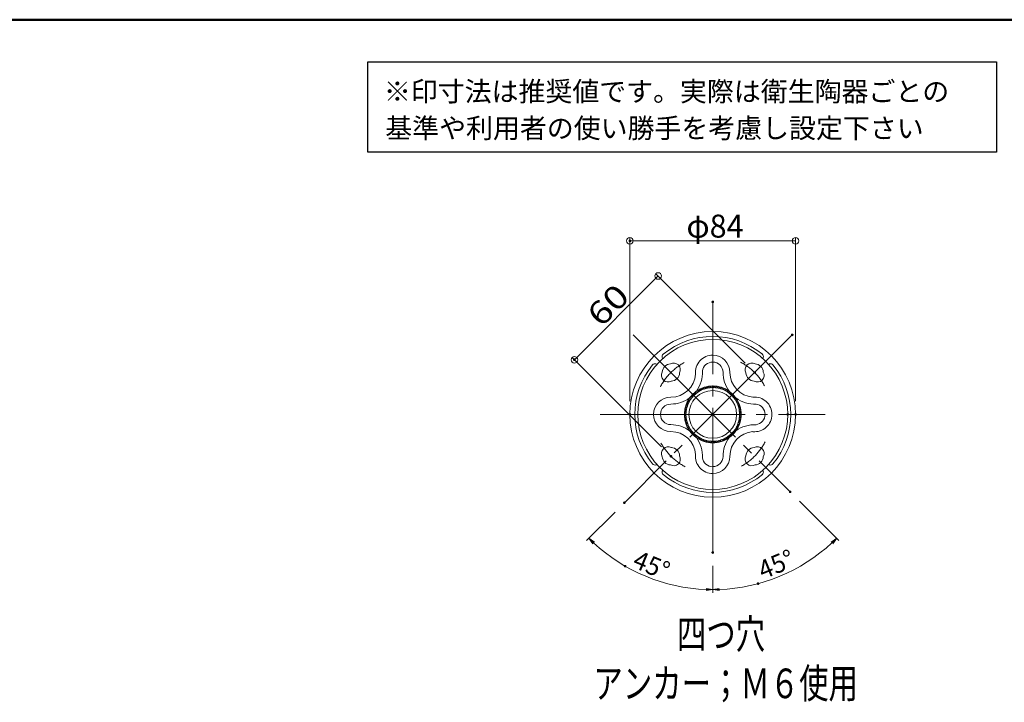
# Model space of a CAD drawing. Units: millimetres. Extents: x -2000 to 2000, y -1385 to 1385.
# Drawn here: x -264 to 1233, y 347 to 1385 of the extents above; entities that cross this region are included whole.
import ezdxf

# ---------------------------------------------------------------- set-up
doc = ezdxf.new("R2010")
doc.units = ezdxf.units.MM
doc.header["$LTSCALE"] = 10
doc.linetypes.add('JWW_CENTERX2', pattern=[27.093333, 22.013333, -1.693333, 1.693333, -1.693333])
for name, color, linetype in [('08文字', 7, 'Continuous'), ('10ユーザー', 7, 'Continuous'), ('CENTER', 7, 'Continuous'), ('CYA_M', 7, 'Continuous'), ('GRE_L', 7, 'Continuous'), ('MAZ_M', 7, 'Continuous'), ('moji', 7, 'Continuous'), ('YEL_M', 7, 'Continuous'), ('zumenwaku', 7, 'Continuous'), ('一般寸法', 7, 'Continuous')]:
    doc.layers.add(name, color=color, linetype=linetype)
doc.styles.add('ＭＳ ゴシック', font='txt', dxfattribs={"height": 1})
doc.styles.add('ＭＳ Ｐゴシック', font='txt', dxfattribs={"height": 1})

# ---------------------------------------------------------------- blocks, each defined once
blk = doc.blocks.new('_ORIGIN_0-F_')
at = {"layer": '08文字', "color": 1, "linetype": 'Continuous', "lineweight": 5}
blk.add_line((0, 0), (-1, 0), dxfattribs=at)
blk.add_circle((0, 0), 0.5, dxfattribs=at)
blk = doc.blocks.new('_OPEN_0-2_')
at = {"layer": '一般寸法', "color": 1, "linetype": 'Continuous', "lineweight": 5}
for p, q in [((-1, 0.17), (0, 0)), ((0, 0), (-1, -0.17)), ((0, 0), (-1, 0))]:
    blk.add_line(p, q, dxfattribs=at)

msp = doc.modelspace()

# ---------------------------------------------------------------- linework, layer by layer
at = {"color": 1, "linetype": 'Continuous', "lineweight": 5}
for q in [(730, 785.1), (730, 785)]:
    msp.add_line((730, 785), q, dxfattribs=at)
at = {"layer": '08文字', "color": 1, "linetype": 'Continuous', "lineweight": 5}
for p, q in [((664, 805), (664, 1053.7)), ((906, 1048.7), (674, 1048.7)), ((916, 805), (916, 1053.7)), ((699.8, 988.3), (586.7, 875.2)), ((839.5, 862.8), (703.4, 998.9)), ((712.2, 735.5), (576.1, 871.7))]:
    msp.add_line(p, q, dxfattribs=at)
at = {"layer": '10ユーザー', "color": 2, "linetype": 'Continuous', "lineweight": 30}
for p, q in [((265.4, 1321.2), (1221.2, 1321.2)), ((265.4, 1183.8), (265.4, 1321.2)), ((1221.2, 1321.2), (1221.2, 1183.8)), ((1221.2, 1183.8), (265.4, 1183.8))]:
    msp.add_line(p, q, dxfattribs=at)
at = {"layer": 'CENTER', "color": 1, "linetype": 'JWW_CENTERX2', "lineweight": 5}
for p, q in [((790, 575), (790, 956)), ((910.9, 905.9), (655.6, 650.7)), ((669.1, 905.9), (907.7, 667.3)), ((619, 785), (961, 785))]:
    msp.add_line(p, q, dxfattribs=at)
for start, end in [(119.023, 152.2148), (29.023, 62.2148), (209.023, 242.2148), (299.023, 332.2148)]:
    msp.add_arc((790, 785), 90, start, end, dxfattribs=at)
at = {"layer": 'CYA_M', "color": 4, "linetype": 'Continuous', "lineweight": 5}
for centre, radius, start, end in [((790, 785), 114, 45, 135), ((790, 848.7), 26.4, 90, 185.6863), ((790, 848.9), 26.1, 0, 90), ((790, 785), 114, 135, 225), ((726.4, 848.7), 13.2, 92.8978, 177.1022), ((730.6, 852.9), 10.2, 331.2251, 118.7749), ((790, 848.7), 15.9, 90, 171.6996), ((790, 848.9), 15.6, 0, 90), ((849.4, 852.9), 10.2, 61.2251, 208.7749), ((853.6, 848.7), 13.2, 2.8978, 87.1022), ((790, 785), 114, 315, 45), ((722.1, 844.4), 10.2, 151.2251, 298.7749), ((726.4, 848.7), 37.5, 270, 356.0062), ((726.4, 848.7), 13.2, 272.8978, 357.1022), ((726.4, 848.7), 48, 323.6672, 2.7341), ((853.6, 848.7), 48, 179.7375, 216.3331), ((853.6, 848.7), 37.5, 179.6645, 266.0054), ((853.6, 848.7), 13.2, 182.8978, 267.1022), ((857.9, 844.4), 10.2, 241.2251, 28.7749), ((726.1, 785), 26.1, 90, 180), ((726.4, 848.7), 48, 270, 306.3328), ((853.6, 848.7), 48, 233.6674, 272.7337), ((853.6, 785), 26.4, 0, 95.6863), ((726.1, 785), 15.6, 90, 180), ((853.6, 785), 15.9, 0, 81.6996), ((726.1, 785), 26.1, 180, 270), ((726.1, 785), 15.6, 180, 270), ((853.6, 785), 26.4, 264.3137, 0), ((853.6, 785), 15.9, 278.3004, 0), ((726.4, 721.4), 48, 53.6672, 90), ((853.6, 721.4), 48, 87.2663, 126.3326), ((726.4, 721.4), 37.5, 3.9938, 90), ((726.4, 721.4), 48, 357.2659, 36.3328), ((853.6, 721.4), 48, 143.6669, 180.2625), ((853.6, 721.4), 37.5, 93.9946, 180.3355), ((722.1, 725.6), 10.2, 61.2251, 208.7749), ((726.4, 721.4), 13.2, 2.8978, 87.1022), ((853.6, 721.4), 13.2, 92.8978, 177.1022), ((857.9, 725.6), 10.2, 331.2251, 118.7749), ((726.4, 721.4), 13.2, 182.8978, 267.1022), ((730.6, 717.1), 10.2, 241.2251, 28.7749), ((790, 721.4), 26.4, 174.3137, 270), ((790, 721.4), 15.9, 188.3004, 270), ((790, 721.2), 26.1, 270, 0), ((790, 721.2), 15.6, 270, 0), ((849.4, 717.1), 10.2, 151.2251, 298.7749), ((853.6, 721.4), 13.2, 272.8978, 357.1022), ((790, 785), 114, 225, 315)]:
    msp.add_arc(centre, radius, start, end, dxfattribs=at)
at = {"layer": 'DEFPOINTS', "color": 7, "linetype": 'Continuous', "lineweight": 5, "const_width": 2}
for points in [[(665, 1048.7, 0.414214), (664, 1049.7, 0.414214), (663, 1048.7, 0.414214), (664, 1047.7, 0.414214)], [(791, 956, 0.414214), (790, 957, 0.414214), (789, 956, 0.414214), (790, 955, 0.414214)], [(911.9, 905.9, 0.414214), (910.9, 906.9, 0.414214), (909.9, 905.9, 0.414214), (910.9, 904.9, 0.414214)], [(580.6, 868.1, 0.414214), (579.6, 869.1, 0.414214), (578.6, 868.1, 0.414214), (579.6, 867.1, 0.414214)], [(854.6, 848.7, 0.414214), (853.6, 849.7, 0.414214), (852.6, 848.7, 0.414214), (853.6, 847.7, 0.414214)], [(665, 785, 0.414214), (664, 786, 0.414214), (663, 785, 0.414214), (664, 784, 0.414214)], [(791, 785, 0.414214), (790, 786, 0.414214), (789, 785, 0.414214), (790, 784, 0.414214)], [(917, 785, 0.414214), (916, 786, 0.414214), (915, 785, 0.414214), (916, 784, 0.414214)], [(727.4, 721.4, 0.414214), (726.4, 722.4, 0.414214), (725.4, 721.4, 0.414214), (726.4, 720.4, 0.414214)], [(908.7, 667.3, 0.414214), (907.7, 668.3, 0.414214), (906.7, 667.3, 0.414214), (907.7, 666.3, 0.414214)], [(656.6, 650.7, 0.414214), (655.6, 651.7, 0.414214), (654.6, 650.7, 0.414214), (655.6, 649.7, 0.414214)], [(791, 575, 0.414214), (790, 576, 0.414214), (789, 575, 0.414214), (790, 574, 0.414214)], [(791, 575, 0.414214), (790, 576, 0.414214), (789, 575, 0.414214), (790, 574, 0.414214)], [(657.8, 554.3, 0.414214), (656.8, 555.3, 0.414214), (655.8, 554.3, 0.414214), (656.8, 553.3, 0.414214)], [(859.9, 527.7, 0.414214), (858.9, 528.7, 0.414214), (857.9, 527.7, 0.414214), (858.9, 526.7, 0.414214)]]:
    msp.add_lwpolyline(points, format="xyb", close=True, dxfattribs=at)
at = {"layer": 'GRE_L', "color": 4, "linetype": 'Continuous', "lineweight": 5}
for radius in [40.8, 36.3]:
    msp.add_circle((790, 785), radius, dxfattribs=at)
at = {"layer": 'MAZ_M', "color": 6, "linetype": 'Continuous', "lineweight": 5, "const_width": 2}
for points in [[(791, 785, 0.414214), (790, 786, 0.414214), (789, 785, 0.414214), (790, 784, 0.414214)], [(791, 785, 0.414214), (790, 786, 0.414214), (789, 785, 0.414214), (790, 784, 0.414214)], [(905, 785, 0.414214), (904, 786, 0.414214), (903, 785, 0.414214), (904, 784, 0.414214)]]:
    msp.add_lwpolyline(points, format="xyb", close=True, dxfattribs=at)
at = {"layer": 'MAZ_M', "color": 6, "linetype": 'Continuous', "lineweight": 5}
msp.add_circle((790, 785), 126, dxfattribs=at)
for centre, radius, start, end in [((790, 785), 118.5, 50.4859, 129.5141), ((717.5, 873), 4.5, 129.5141, 200.2593), ((706.2, 868.8), 7.5, 6.6654, 20.2593), ((862.5, 873), 4.5, 339.7407, 50.4859), ((873.8, 868.8), 7.5, 159.7407, 173.3346), ((790, 785), 118.5, 140.4859, 219.5141), ((702, 857.6), 4.5, 69.7407, 140.4859), ((706.2, 868.8), 7.5, 249.7407, 263.3346), ((873.8, 868.8), 7.5, 276.6654, 290.2593), ((877.9, 857.6), 4.5, 39.5141, 110.2593), ((790, 785), 118.5, 320.4859, 39.5141), ((702, 712.5), 4.5, 219.5141, 290.2593), ((706.2, 701.2), 7.5, 96.6654, 110.2593), ((873.8, 701.2), 7.5, 69.7407, 83.3346), ((877.9, 712.5), 4.5, 249.7407, 320.4859), ((717.5, 697.1), 4.5, 159.7407, 230.4859), ((706.2, 701.2), 7.5, 339.7407, 353.3346), ((790, 785), 118.5, 230.4859, 309.5141), ((862.5, 697.1), 4.5, 309.5141, 20.2593), ((873.8, 701.2), 7.5, 186.6654, 200.2593)]:
    msp.add_arc(centre, radius, start, end, dxfattribs=at)
at = {"layer": 'YEL_M', "color": 2, "linetype": 'Continuous', "lineweight": 5}
for p, q in [((764.2, 816.4), (772, 824.1)), ((772.4, 821.7), (776.9, 826.1)), ((777.3, 823.6), (780.8, 827.1)), ((781.5, 824.9), (784.4, 827.7)), ((784.9, 825.3), (787.6, 828)), ((788.2, 825.6), (790, 827.4)), ((790, 825.8), (790, 828.2)), ((790, 828.2), (790, 825.8)), ((790, 827.4), (790.7, 828.1)), ((791.2, 825.7), (793.4, 827.9)), ((793.9, 825.4), (796.1, 827.7)), ((796.6, 825.2), (798.6, 827.2)), ((799, 824.7), (801, 826.6)), ((801.3, 824), (803.3, 826)), ((803.6, 823.3), (805.4, 825.2)), ((805.8, 822.6), (807.5, 824.3)), ((807.7, 821.6), (809.6, 823.5)), ((750.9, 803.1), (758.6, 810.8)), ((754.7, 809.8), (755.3, 810.4)), ((755.3, 810.4), (764.6, 819.7)), ((764.6, 819.7), (765.2, 820.3)), ((809.6, 820.6), (811.4, 822.4)), ((811.5, 819.5), (813.3, 821.2)), ((813.3, 818.4), (815.1, 820.1)), ((815, 817.1), (816.4, 818.5)), ((816.6, 815.7), (817.8, 816.9)), ((818.2, 814.4), (819.1, 815.4)), ((819.6, 812.9), (820.6, 813.9)), ((821, 811.3), (822.2, 812.5)), ((822.3, 809.7), (823.8, 811.2)), ((823.6, 808), (825.3, 809.8)), ((747.3, 790.6), (750.1, 793.5)), ((748, 794.3), (751.4, 797.7)), ((748.9, 798.1), (753.3, 802.6)), ((824.7, 806.2), (826.4, 807.9)), ((825.7, 804.3), (827.5, 806.1)), ((826.8, 802.4), (828.6, 804.2)), ((827.8, 800.4), (829.5, 802.1)), ((828.4, 798.1), (830.3, 800)), ((829.1, 795.9), (831.2, 797.9)), ((829.8, 793.6), (831.7, 795.5)), ((746.8, 785), (749.2, 785)), ((749.2, 785), (746.8, 785)), ((746.9, 784.3), (747.6, 785)), ((747, 787.4), (749.7, 790.1)), ((747.1, 781.6), (749.3, 783.8)), ((747.3, 778.9), (749.6, 781.1)), ((747.6, 785), (749.4, 786.8)), ((829.6, 775.7), (832.7, 778.8)), ((830.2, 791), (832.3, 793.1)), ((830.2, 779.3), (832.9, 782)), ((830.5, 788.4), (832.7, 790.6)), ((830.5, 782.6), (833, 785)), ((830.7, 785.7), (832.9, 787.9)), ((833.1, 785), (830.8, 785)), ((830.8, 785), (833.1, 785)), ((833, 785), (833.1, 785.2)), ((747.8, 776.4), (749.8, 778.5)), ((748.4, 774), (750.3, 776)), ((749, 771.7), (751, 773.7)), ((749.8, 769.6), (751.7, 771.5)), ((750.7, 767.5), (752.4, 769.2)), ((751.6, 765.4), (753.4, 767.3)), ((752.7, 763.6), (754.4, 765.4)), ((809, 746.3), (828.7, 766)), ((826, 766.2), (830.7, 770.9)), ((828.3, 771.5), (831.8, 775)), ((753.8, 761.8), (755.5, 763.5)), ((754.9, 760), (756.6, 761.7)), ((754.9, 759.9), (754.9, 760)), ((756.2, 758.3), (756.5, 758.6)), ((756.5, 758.6), (758, 760.1)), ((757.6, 756.7), (758.1, 757.2)), ((758.1, 757.2), (759.3, 758.4)), ((758.9, 755.1), (759.7, 755.9)), ((759.7, 755.9), (760.6, 756.8)), ((760.4, 753.7), (761.1, 754.4)), ((761.1, 754.4), (762.1, 755.4)), ((762, 752.3), (762.5, 752.8)), ((762.5, 752.8), (763.7, 754)), ((763.6, 751), (763.8, 751.2)), ((763.8, 751.2), (765.3, 752.7)), ((765.3, 749.7), (767, 751.4)), ((767.1, 748.6), (768.8, 750.3)), ((768.9, 747.5), (770.7, 749.3)), ((804.1, 744.3), (808.8, 749)), ((818.3, 752.7), (822.3, 756.7)), ((770.8, 746.4), (772.7, 748.2)), ((772.9, 745.5), (774.6, 747.3)), ((775, 744.7), (776.9, 746.6)), ((777.1, 743.8), (779.1, 745.9)), ((779.5, 743.3), (781.4, 745.2)), ((781.9, 742.7), (784, 744.8)), ((784.4, 742.3), (786.6, 744.6)), ((787.1, 742.1), (789.3, 744.3)), ((789.9, 741.9), (790, 742)), ((790, 742), (792.5, 744.5)), ((790, 741.9), (790, 744.2)), ((790, 744.2), (790, 741.9)), ((793, 742.1), (795.7, 744.8)), ((796.2, 742.3), (799.3, 745.4)), ((800, 743.2), (803.5, 746.7))]:
    msp.add_line(p, q, dxfattribs=at)
msp.add_circle((790, 785), 43.2, dxfattribs=at)
for centre, radius, start, end in [((790, 785), 40.8, 90, 180), ((790, 785), 43.2, 90, 125.3517), ((790, 785), 43.2, 54.6483, 90), ((790, 785), 40.8, 0, 90), ((790, 785), 43.2, 144.6483, 180), ((726.4, 848.7), 48, 306.3328, 323.6672), ((726.4, 848.7), 48, 306.3328, 323.6672), ((790, 785), 43.2, 125.3517, 144.6483), ((853.6, 848.7), 48, 216.3328, 233.6672), ((790, 785), 43.2, 0, 35.3517), ((790, 785), 43.2, 180, 215.3517), ((790, 785), 40.8, 180, 270), ((790, 785), 40.8, 270, 0), ((790, 785), 43.2, 324.6483, 0), ((726.4, 721.4), 48, 36.3328, 53.6672), ((790, 785), 43.2, 215.3517, 234.6483), ((726.4, 721.4), 48, 36.3328, 53.6672), ((790, 785), 43.2, 234.6483, 270), ((790, 785), 43.2, 270, 305.3517), ((853.6, 721.4), 48, 126.3328, 143.6672), ((853.6, 721.4), 48, 126.3328, 143.6672), ((790, 785), 43.2, 305.3517, 324.6483)]:
    msp.add_arc(centre, radius, start, end, dxfattribs=at)
at = {"layer": 'zumenwaku', "color": 6, "linetype": 'Continuous', "lineweight": 50}
msp.add_line((2000, 1385), (-2000, 1385), dxfattribs=at)
at = {"layer": '一般寸法', "color": 1, "linetype": 'Continuous', "lineweight": 5}
for p, q in [((921.8, 653.2), (981.9, 593.1)), ((641.5, 636.5), (598.1, 593.1)), ((790, 555), (790, 513.6)), ((790, 555), (790, 513.6))]:
    msp.add_line(p, q, dxfattribs=at)
for start, end in [(227.1507, 267.8493), (272.1507, 312.8493)]:
    msp.add_arc((790, 785), 266.4, start, end, dxfattribs=at)

# ---------------------------------------------------------------- block references
at = {"layer": '08文字', "color": 1, "linetype": 'Continuous', "lineweight": 5, "xscale": 10, "yscale": 10}
for p, rotation in [((664, 1048.7), 180), ((706.9, 995.4), 44.99999999999832), ((579.6, 868.1), 224.9999999999984)]:
    msp.add_blockref('_ORIGIN_0-F_', p, dxfattribs=dict(at, rotation=rotation))
msp.add_blockref('_ORIGIN_0-F_', (916, 1048.7), dxfattribs=at)
at = {"layer": '一般寸法', "color": 1, "linetype": 'Continuous', "lineweight": 5, "xscale": 10, "yscale": 10}
for p, rotation in [((601.6, 596.6), 136.0753658573385), ((978.4, 596.6), 43.92463414266756), ((790, 518.6), 358.9246341426682), ((790, 518.6), 181.0753658573517)]:
    msp.add_blockref('_OPEN_0-2_', p, dxfattribs=dict(at, rotation=rotation))

# ---------------------------------------------------------------- texts
at = {"color": 7, "linetype": 'Continuous', "lineweight": 5, "style": 'ＭＳ ゴシック', "width": 0.727447}
for s, p in [('四つ穴', (735.5, 428.6)), ('アンカー；Ｍ６使用', (608.6, 353.6))]:
    msp.add_text(s, height=45.03, dxfattribs=at).set_placement(p)
at = {"layer": '08文字', "color": 2, "linetype": 'Continuous', "lineweight": 5, "style": 'ＭＳ ゴシック', "width": 0.972673}
msp.add_text('φ84', height=34.98, dxfattribs=at).set_placement((750, 1053.7))
at = {"layer": '08文字', "color": 2, "linetype": 'Continuous', "lineweight": 5, "style": 'ＭＳ ゴシック', "width": 1.216841}
msp.add_text('60', height=34.98, rotation=45, dxfattribs=at).set_placement((620.4, 916))
at = {"layer": 'moji', "color": 2, "linetype": 'Continuous', "lineweight": 5, "style": 'ＭＳ Ｐゴシック'}
for s, p in [('※印寸法は推奨値です。実際は衛生陶器ごとの    \u3000', (290, 1260.9)), ('基準や利用者の使い勝手を考慮し設定下さい', (292.1, 1205.1))]:
    msp.add_text(s, height=30, dxfattribs=at).set_placement(p)
at = {"layer": '一般寸法', "color": 2, "linetype": 'Continuous', "lineweight": 5, "style": 'ＭＳ ゴシック', "width": 0.973203}
for rotation, p in [(337.5, (666.3, 553.3)), (22.5, (866.4, 533.7))]:
    msp.add_text('45°', height=27.97, rotation=rotation, dxfattribs=at).set_placement(p)

doc.saveas('drawing.dxf')
